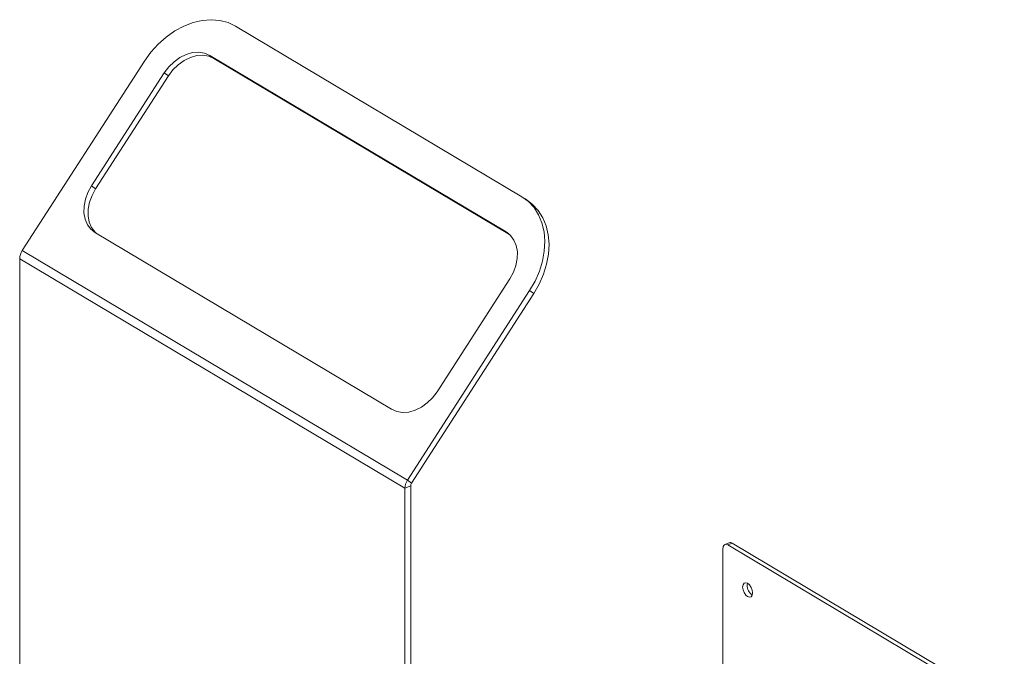
# Model space of a CAD drawing. Units: millimetres. Extents: x 30 to 5102, y 11 to 3039.
# Drawn here: x 3991 to 4247, y 2488 to 2654 of the extents above; entities that cross this region are included whole.
import ezdxf

# ---------------------------------------------------------------- set-up
doc = ezdxf.new("R2010")
doc.units = ezdxf.units.MM
doc.header["$LTSCALE"] = 6

msp = doc.modelspace()

# ---------------------------------------------------------------- linework, layer by layer
at = {"color": 7, "linetype": 'Continuous', "lineweight": 18}
for p, q in [((4121.573, 2608.058), (4047.009, 2652.489)), ((3991.493, 2594.022), (4023.32, 2643.357)), ((4117.442, 2598.896), (4040.307, 2644.859)), ((4040.307, 2644.859), (4041.39, 2644.088)), ((4118.322, 2598.246), (4041.39, 2644.088)), ((4028.462, 2640.293), (4009.504, 2610.905)), ((4029.546, 2639.522), (4010.587, 2610.135)), ((4029.546, 2639.522), (4028.462, 2640.293)), ((4009.504, 2610.905), (4010.587, 2610.135)), ((4123.411, 2606.796), (4122.328, 2607.566)), ((4010.515, 2598.679), (4087.649, 2552.716)), ((4091.094, 2532.151), (3990.82, 2591.903)), ((3990.82, 2450.328), (3990.82, 2591.903)), ((4091.768, 2534.271), (3991.493, 2594.022)), ((4099.494, 2557.282), (4118.453, 2586.669)), ((4091.768, 2534.271), (4123.595, 2583.605)), ((4092.851, 2533.5), (4124.678, 2582.835)), ((4124.678, 2582.835), (4123.595, 2583.605)), ((4092.627, 2532.794), (4091.094, 2532.151)), ((4091.768, 2534.271), (4092.851, 2533.5)), ((4092.627, 2391.219), (4092.627, 2532.794)), ((4091.094, 2390.576), (4091.094, 2532.151)), ((4175.57, 2517.993), (4174.421, 2517.51)), ((4176.344, 2517.88), (4175.194, 2517.398)), ((4308.758, 2438.978), (4176.344, 2517.88)), ((4173.909, 2516.432), (4173.909, 2472.503)), ((4307.609, 2438.496), (4175.194, 2517.398)), ((4180.2, 2506.922), (4180.27, 2507.443))]:
    msp.add_line(p, q, dxfattribs=at)
at = {"color": 8, "linetype": 'Continuous', "lineweight": 18}
msp.add_line((4118.176, 2598.374), (4117.442, 2598.896), dxfattribs=at)
at = {"color": 7, "linetype": 'Continuous', "lineweight": 18, "flags": 128}
for points in [[(4047.009, 2652.489), (4045.07, 2653.408), (4042.949, 2653.967), (4040.69, 2654.154), (4038.339, 2653.965), (4035.945, 2653.404), (4033.555, 2652.482), (4031.218, 2651.219), (4028.982, 2649.64), (4026.893, 2647.777), (4024.993, 2645.669), (4023.32, 2643.357)], [(4028.462, 2640.293), (4029.643, 2641.857), (4031.025, 2643.214), (4032.555, 2644.312), (4034.175, 2645.108), (4035.823, 2645.572), (4037.435, 2645.685), (4038.949, 2645.445), (4040.307, 2644.859)], [(4041.39, 2644.088), (4040.032, 2644.674), (4038.518, 2644.915), (4036.906, 2644.801), (4035.259, 2644.338), (4033.638, 2643.542), (4032.108, 2642.444), (4030.726, 2641.087), (4029.546, 2639.522)], [(4010.515, 2598.679), (4009.365, 2599.587), (4008.467, 2600.784), (4007.857, 2602.222), (4007.556, 2603.846), (4007.578, 2605.595), (4007.92, 2607.401), (4008.571, 2609.194), (4009.504, 2610.905)], [(4010.587, 2610.135), (4009.654, 2608.424), (4009.004, 2606.63), (4008.661, 2604.825), (4008.64, 2603.076), (4008.94, 2601.452), (4009.551, 2600.014), (4010.448, 2598.817), (4010.717, 2598.558)], [(4123.595, 2583.605), (4125.006, 2586.073), (4126.126, 2588.647), (4126.934, 2591.273), (4127.411, 2593.9), (4127.549, 2596.473), (4127.345, 2598.94), (4126.803, 2601.251), (4125.934, 2603.359), (4124.756, 2605.22), (4123.292, 2606.797), (4121.573, 2608.058)], [(4123.411, 2606.796), (4124.375, 2606.027), (4125.839, 2604.45), (4127.018, 2602.588), (4127.887, 2600.481), (4128.429, 2598.17), (4128.633, 2595.703), (4128.495, 2593.13), (4128.017, 2590.503), (4127.21, 2587.876), (4126.089, 2585.303), (4124.678, 2582.835)], [(4117.442, 2598.896), (4118.591, 2597.987), (4119.489, 2596.791), (4120.1, 2595.353), (4120.4, 2593.728), (4120.379, 2591.98), (4120.036, 2590.174), (4119.386, 2588.381), (4118.453, 2586.669)], [(4099.494, 2557.282), (4098.314, 2555.718), (4096.932, 2554.361), (4095.401, 2553.263), (4093.781, 2552.467), (4092.133, 2552.003), (4090.522, 2551.89), (4089.008, 2552.13), (4087.649, 2552.716)], [(4175.194, 2517.398), (4174.944, 2517.514), (4174.702, 2517.56), (4174.48, 2517.532), (4174.285, 2517.433), (4174.126, 2517.265), (4174.007, 2517.037), (4173.934, 2516.755), (4173.909, 2516.432)], [(4181.622, 2504.908), (4181.524, 2505.629), (4181.246, 2506.357), (4180.829, 2506.981), (4180.337, 2507.406), (4179.845, 2507.567), (4179.428, 2507.44), (4179.149, 2507.044), (4179.051, 2506.44), (4179.149, 2505.719), (4179.428, 2504.991), (4179.845, 2504.367), (4180.337, 2503.942), (4180.829, 2503.78), (4181.246, 2503.907), (4181.524, 2504.303), (4181.622, 2504.908)]]:
    msp.add_lwpolyline(points, dxfattribs=at)
at = {"color": 7, "linetype": 'Continuous', "lineweight": 18}
for centre, radius, start, end in [((3994.831, 2591.795), 4.013, 146.29634, 178.4665), ((4095.106, 2532.044), 4.013, 146.29634, 178.4665), ((4093.964, 2532.758), 1.338, 146.29634, 178.4665), ((4175.85, 2517.202), 0.839, 53.97465, 109.52246), ((4183.164, 2506.874), 2.964, 179.07477, 237.07082)]:
    msp.add_arc(centre, radius, start, end, dxfattribs=at)

doc.saveas('drawing.dxf')
